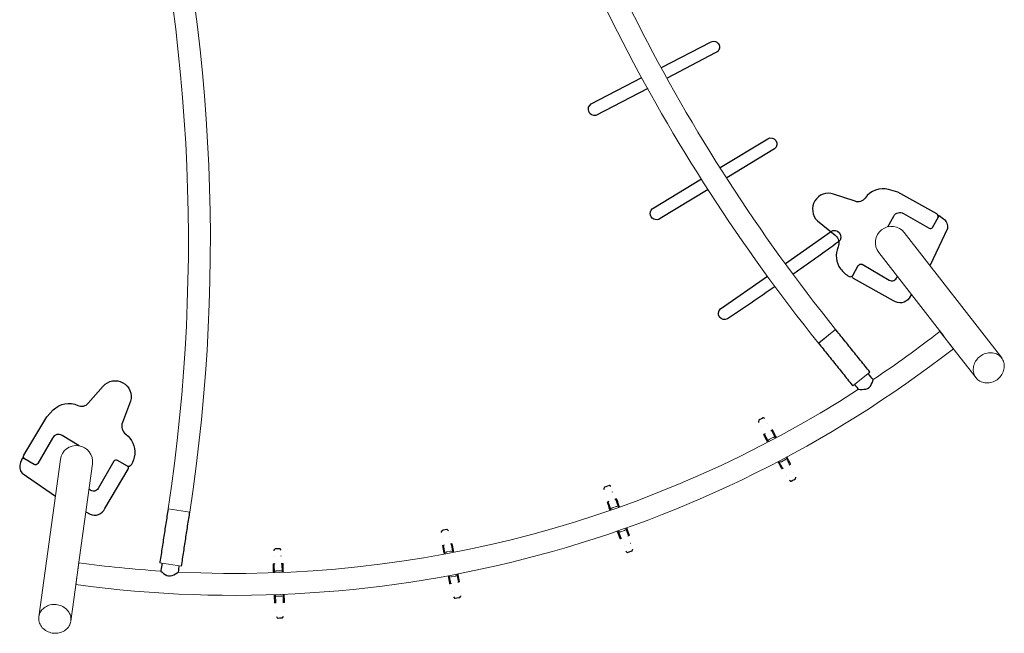
# Model space of a CAD drawing. Units: inches. Extents: x 5119 to 6147, y -5668 to -4871.
# Drawn here: x 5893 to 6000, y -5596 to -5529 of the extents above; entities that cross this region are included whole.
import ezdxf

# ---------------------------------------------------------------- set-up
doc = ezdxf.new("R2010")
doc.units = ezdxf.units.IN
doc.header["$MEASUREMENT"] = 0
for name, color, linetype in [('2D_BLANK', 1, 'Continuous'), ('2D_FOOT', 5, 'Continuous'), ('2D_GALV', 143, 'Continuous'), ('2D_NRG_ACCENT_CLR', 40, 'Continuous'), ('2D_NRG_POST_CLR', 5, 'Continuous')]:
    doc.layers.add(name, color=color, linetype=linetype)

# ---------------------------------------------------------------- blocks, each defined once
blk = doc.blocks.new('RSRNGO01')
at = {"layer": '2D_BLANK'}
for points in [[(-2.577596253745533, -92.60304522423246), (-2.908798191238688, -93.05397322605707, 0.2882682413455174), (-3.059181503143769, -94.19797732020876), (-0.2219388246937408, -97.53604793372912)], [(100.0165654566207, -93.04014585297061), (100.3477673941139, -93.49107385479522, -0.2882682413455174), (100.4981507060189, -94.63507794894691), (97.66090802756892, -97.97314856246727)], [(2.524395141429799, -100.0315431382301), (2.897845674217812, -100.380758644202, 0.4334962461650984), (4.591418227571921, -100.2249955398883), (8.157064422312615, -96.7604336976722, 0.378175621393828), (8.188971466314896, -96.43200035436548)], [(94.91457406144539, -100.4686437669682), (94.54112352865735, -100.8178592729401, -0.4334962461650984), (92.84755097530325, -100.6620961686265), (89.28190478056257, -97.19753432641035, -0.378175621393828), (89.24999773656029, -96.86910098310364)]]:
    blk.add_lwpolyline(points, format="xyb", dxfattribs=at)
for points in [[(-2.577596253745533, -92.60304522423246), (-2.377528273804124, -92.78777028598331)], [(100.0165654566207, -93.04014585297061), (99.8164974766793, -93.22487091472146)]]:
    blk.add_lwpolyline(points, dxfattribs=at)
at = {"layer": '2D_FOOT'}
for points in [[(5.826856066394626, -88.75107244774964), (7.859315351781731, -87.39192476312847, -0.8035944185780889), (10.29579160824647, -89.72832851424694), (8.85112639146481, -91.73975643079588, 0.3341672888153129), (8.880152959703722, -93.05021265318237, -0.2633519341902024), (9.240121745597609, -95.39799940909329, -0.1124695816293068), (8.551467581709439, -96.43351907379132, -0.3824281428407307), (8.144404271185358, -96.44548774146246), (7.287181757967303, -95.55476179058785, 0.3905118818153876), (6.865097218690458, -95.52942216624699), (4.47641794095501, -97.94213076151735, -0.4897406859318718), (3.564891084804671, -97.83184003242992), (3.484644649587797, -97.75346617592156)], [(-2.360930890150875, -92.36769458590115), (1.114120943680689, -88.99891288875142), (1.986903570138601, -88.47455611959299, -0.3215555560376545), (4.6764200641394, -88.69350326538894, 0.3388729320697284), (5.826856066394626, -88.75107244774964, 0.3388729320697284)], [(91.61211313648056, -89.18817307648779), (89.57965385109344, -87.82902539186662, 0.8035944185780889), (87.1431775946287, -90.16542914298509), (88.58784281141035, -92.17685705953403, -0.3341672888153129), (88.55881624317146, -93.48731328192052, 0.2633519341902024), (88.19884745727757, -95.83510003783144, 0.1124695816293068), (88.88750162116574, -96.87061970252947, 0.3824281428407307), (89.29456493168982, -96.88258837020061), (90.15178744490788, -95.991862419326, -0.3905118818153876), (90.5738719841847, -95.96652279498514), (92.96255126192017, -98.3792313902555, 0.4897406859318718), (93.87407811807051, -98.26894066116807), (93.95432455328739, -98.19056680465971)], [(99.79990009302605, -92.8047952146393), (96.32484825919448, -89.43601351748957), (95.45206563273658, -88.91165674833114, 0.3215555560376545), (92.76254913873578, -89.13060389412709, -0.3388729320697284), (91.61211313648056, -89.18817307648779, -0.3388729320697284)], [(3.686231334999313, -92.94028397177951), (2.189129836365737, -91.37867121977462, 0.4356423267407742), (1.120565502045267, -91.39492992657195), (-1.150819003276958, -93.64871446265862, -0.3409993490437679), (-1.536021578816147, -93.65580624192273), (-2.405119821673964, -92.76510556593571, -0.3493414093463421), (-2.360930890150875, -92.36769458590115, -0.5360420465875829)], [(94.3330179707186, -92.77209978238007), (95.24983936650943, -91.81577184851277, -0.4356423267407742), (96.31840370082992, -91.8320305553101), (98.58978820615212, -94.08581509139677, 0.3409993490437679), (98.97499078169133, -94.09290687066088), (99.84408902454913, -93.20220619467386, 0.3493414093463421), (99.79990009302605, -92.8047952146393)]]:
    blk.add_lwpolyline(points, format="xyb", dxfattribs=at)
at = {"layer": '2D_GALV', "linetype": 'Continuous', "lineweight": 15}
for p, q in [((20.52576263225177, -111.7024848534422), (20.73678385142638, -110.7789397635621)), ((20.71930135556144, -110.769275320716), (20.72171677091801, -110.7698272200212)), ((20.73419995093849, -110.7775113657647), (20.72154999881536, -110.7705183860298)), ((20.80252726512973, -110.7941027041614), (20.73678385142638, -110.7789397635621)), ((76.43514350690988, -110.781268426655), (76.37018209241272, -110.7962497669434)), ((76.64615150981697, -111.7048434584776), (76.43514350690988, -110.781268426655)), ((76.45037753333499, -110.7728473635514), (76.43772743687937, -110.7798400821897)), ((76.45021077549805, -110.7721561941007), (76.45262620224528, -110.7716043446498)), ((20.77014735724563, -111.567447909692), (21.17122988511576, -111.6590914308889)), ((21.33270982536, -111.8868914908413), (21.54373689081416, -110.9633208144216)), ((21.54373689081416, -110.9633208144216), (21.47871511729488, -110.9486036510154)), ((21.56111647357234, -110.9623512949183), (21.54668474081086, -110.9631563686979)), ((21.56126642907259, -110.9616562864768), (21.56368184442917, -110.9622081857819)), ((75.60824173142238, -110.9645197816582), (75.61065715816957, -110.9639679322074)), ((75.62523881546662, -110.9654683153943), (75.61080709932484, -110.9646629437439)), ((75.693991707025, -110.9507396264935), (75.62818666206846, -110.9656328219615)), ((75.83918881922413, -111.8891822671239), (75.62818666206846, -110.9656328219615)), ((76.00067930697945, -111.6614111268267), (76.40176372628679, -111.5697758839941)), ((38.88491792266827, -114.5359011828766), (38.95579363133255, -113.5912096343248)), ((38.93706495040097, -113.5842615678488), (38.93953567164517, -113.5844469342993)), ((38.95302554557576, -113.5901827150282), (38.93947388115991, -113.5851552458986)), ((39.0230634408753, -113.5963946065593), (38.95579363133255, -113.5912096343248)), ((39.71034584305546, -114.5978554291175), (39.78122351531006, -113.6531377081699)), ((39.78122351531006, -113.6531377081699), (39.7147337753142, -113.648285862583)), ((39.79826395198701, -113.6495861757159), (39.7841138408087, -113.6525353125268)), ((39.79830854081943, -113.6488765735584), (39.80077926206364, -113.6490619400089)), ((57.37091312301807, -113.649832277083), (57.37338384808774, -113.6496469616283)), ((57.38757847257905, -113.6533059935745), (57.37342842227389, -113.6503565647059)), ((57.4589828999228, -113.6489098694464), (57.39046878564366, -113.6539084488738)), ((57.46132499585576, -114.5986014600993), (57.39046878564366, -113.6539084488738)), ((58.21589994764092, -113.5919974119178), (58.1474067597306, -113.5972749942585)), ((58.28675812090316, -114.5367165955796), (58.21589994764092, -113.5919974119178)), ((58.23221982277273, -113.5859433603325), (58.21866805459275, -113.5909705497546)), ((58.23215804690697, -113.585235047458), (58.23462877197667, -113.5850497320033)), ((19.7984396744716, -114.8856507409407), (19.99694825080751, -114.0168678683404)), ((19.86493953143822, -114.9009879774039), (19.7984396744716, -114.8856507409407)), ((20.15915828317665, -114.241472643005), (20.56024081104675, -114.333116164202)), ((20.60539271385939, -115.0700317918003), (20.80389555359824, -114.2012740257085)), ((39.10642143279638, -114.3659156982354), (39.51668756760937, -114.3966960128158)), ((57.65498938624179, -114.3974722133843), (58.06525615627324, -114.366700366705)), ((76.56644607629367, -115.0723631658927), (76.3679554316818, -114.20357619626)), ((76.61161318903791, -114.3354484703868), (77.01269760834528, -114.2438132275543)), ((77.37340292113511, -114.8879987705861), (77.1749180126021, -114.0192369075803)), ((77.37340292113511, -114.8879987705861), (77.30782803675208, -114.9031214536097)), ((20.60539271385939, -115.0700317918003), (20.5397569591254, -115.0551755236223)), ((76.63300820032335, -115.0572984573468), (76.56644607629367, -115.0723631658927)), ((38.64063192023632, -117.7919521808284), (38.70730500685185, -116.9032767428177)), ((38.90120849838071, -117.1011677112225), (39.31147463319375, -117.1319480258029)), ((39.46606180421374, -117.8538802546736), (39.53273296407816, -116.9652304980364)), ((57.7055437933311, -117.8546574994216), (57.63888904899406, -116.9659806854674)), ((57.8601458650021, -117.1327284613844), (58.27041263503347, -117.1019566147052)), ((58.53097495532845, -117.7927464624655), (58.46432213721251, -116.9040953299246)), ((38.70867571055517, -117.7971966443812), (38.64063192023632, -117.7919521808284)), ((39.46606180421374, -117.8538802546736), (39.39894420129484, -117.8489824610793)), ((57.77471760947719, -117.8496106474732), (57.7055437933311, -117.8546574994216)), ((58.53097495532845, -117.7927464624655), (58.46182224597702, -117.7980747199462))]:
    blk.add_line(p, q, dxfattribs=at)
at = {"layer": '2D_GALV', "linetype": 'Continuous'}
for points in [[(21.08659507936549, -109.3528934164433), (21.07091547284709, -109.4021588345054)], [(21.24542734483187, -109.2300837044124), (21.09488882799706, -109.3287751416451), (21.08659507936549, -109.3528934164433)], [(21.75846369023287, -109.3461577676894), (21.56348855916706, -109.3016078152106), (21.36851342810125, -109.2570578627317), (21.24571009839163, -109.2289984765274)], [(21.84609845902217, -109.5419601238639), (21.79579802191376, -109.3616479534125), (21.75809781211375, -109.3470389916513)], [(75.41370984537855, -109.3495656852216), (75.32096916755447, -109.5038414497169), (75.3239726525193, -109.5291684417151)], [(75.3239726525193, -109.5291684417151), (75.33124425215142, -109.580354917626)], [(75.92624925084694, -109.2313166357109), (75.73127320031146, -109.2758625638928), (75.53629714977599, -109.3204084920748), (75.41349324094669, -109.3484653436119)], [(76.09022299981253, -109.3696315844128), (75.9666062505625, -109.2290559389721), (75.92630238236688, -109.2322693158832)], [(20.61219031431851, -110.7475267580727), (20.56764036183966, -110.9425018891385), (20.5230904093608, -111.1374770202043), (20.47854045688195, -111.3324521512701), (20.4339905044031, -111.527427282336), (20.40064075973413, -111.6733841347238)], [(20.80360890928152, -110.794127523436), (20.73419995093849, -110.7775113657647)], [(20.96283767242508, -109.9666860474936), (20.96276512656445, -109.9678449385314)], [(21.68925222654391, -110.1431883348824), (21.6927115818833, -110.1338784214048)], [(75.47905799618447, -110.1358032790633), (75.47949594128386, -110.1368786838379)], [(76.2100462106021, -109.9793187997317), (76.2091191239604, -109.9694303145754)], [(76.43772743687937, -110.7798400821897), (76.36827233665188, -110.7964704883541)], [(76.77127579740963, -111.6757532641241), (76.72672986922768, -111.4807772135887), (76.68218394104572, -111.2858011630532), (76.63763801286377, -111.0908251125177), (76.59309208468181, -110.8958490619823), (76.5597376923558, -110.7498579927834)], [(21.45805206048313, -111.9150277814181), (21.50260201296197, -111.7200526503523), (21.54715196544082, -111.5250775192864), (21.59170191791966, -111.3301023882206), (21.63625187039851, -111.1351272571548), (21.6696092759736, -110.9891368764219)], [(21.54668474081086, -110.9631563686979), (21.47689900219159, -110.9479730870308)], [(75.5023137440922, -110.9914462859499), (75.54685967227415, -111.1864223364854), (75.5914056004561, -111.3813983870208), (75.63595152863803, -111.5763744375563), (75.68049745681998, -111.7713504880918), (75.71384418893194, -111.9173080287877)], [(75.69497680272335, -110.9502922379235), (75.62523881546662, -110.9654683153943)], [(39.05813728630191, -112.7543212274612), (39.05823844751482, -112.7554779719223)], [(39.08893782326682, -112.1289344538348), (39.08078361201622, -112.179987762408)], [(39.22767051569967, -111.9838029480455), (39.09354054248583, -112.1038487523018), (39.08893782326682, -112.1289344538348)], [(39.75228233625877, -112.022037979073), (39.55284284974757, -112.007074984047), (39.35340336323637, -111.992111989021), (39.22778819947028, -111.9826876814102)], [(39.86814813351064, -112.2025747687072), (39.79150982525839, -112.0317848905106), (39.75205202283102, -112.0229639262606)], [(39.8027545957345, -112.820474265053), (39.80478628797168, -112.8107524414083)], [(57.30396578004846, -112.1881344863046), (57.30351947947455, -112.2398329610712)], [(57.4194936507231, -112.0239296598844), (57.30477444736078, -112.1626428503668), (57.30396578004846, -112.1881344863046)], [(57.36681152033906, -112.8111173934791), (57.36708412433782, -112.8122460999951)], [(57.94393857946022, -111.9834698453768), (57.74449878415523, -111.9984287239679), (57.54505898885024, -112.013387602559), (57.41944363059315, -112.0228093174704)], [(58.08544198531931, -112.1447001201843), (57.98418119834295, -111.9872553177705), (57.94384898582078, -111.9844197903483)], [(58.11296484338314, -112.7654404802796), (58.11352339722589, -112.7555243496869)], [(38.82790796813198, -113.5787363207848), (38.81294497310593, -113.778175807296), (38.79798197807987, -113.9776152938072), (38.78301898305382, -114.1770547803184), (38.76805598802777, -114.3764942668296), (38.75685480742406, -114.5257931006548)], [(39.02413668261896, -113.5962577773695), (38.95302554557576, -113.5901827150282)], [(39.7841138408087, -113.6525353125268), (39.71284391126671, -113.6479333021067)], [(39.83848297150031, -114.6069770006376), (39.85344596652635, -114.4075375141264), (39.86840896155239, -114.2080980276152), (39.88337195657842, -114.008658541104), (39.89833495160446, -113.8092190545928), (39.90953870527711, -113.6598859247225)], [(57.26215345642066, -113.660654016999), (57.27711233501178, -113.860093812304), (57.2920712136029, -114.059533607609), (57.30703009219401, -114.258973402914), (57.32198897078513, -114.4584131982189), (57.33318706985796, -114.6077122632048)], [(57.45880011037156, -113.6487039826899), (57.38757847257906, -113.6533059935745)], [(58.21866805459275, -113.5909705497546), (58.14750916632562, -113.5970528172105)], [(58.41482205406194, -114.526619280245), (58.39986317547083, -114.32717948494), (58.38490429687972, -114.127739689635), (58.36994541828861, -113.9282998943301), (58.3549865396975, -113.7288600990251), (58.34378586826358, -113.579526737941)], [(19.87182429413933, -113.9877762710126), (19.82727434166048, -114.1827514020785), (19.78272438918163, -114.3777265331443), (19.73817443670278, -114.5727016642101), (19.69362448422393, -114.7676767952759), (19.67384613736371, -114.8542377354512)], [(20.73126509901883, -115.0958478538005), (20.77581505149768, -114.9008727227347), (20.82036500397654, -114.7058975916688), (20.86491495645539, -114.510922460603), (20.90946490893425, -114.3159473295372), (20.92923573861631, -114.2294192886741)], [(76.24261288535182, -114.2317110793572), (76.28715881353376, -114.4266871298927), (76.33170474171571, -114.6216631804282), (76.37625066989764, -114.8166392309636), (76.42079659807959, -115.0116152814991), (76.44057315831745, -115.098176629881)], [(77.49799710658104, -114.8565883367145), (77.4534511783991, -114.6616122861791), (77.40890525021717, -114.4666362356436), (77.36435932203523, -114.2716601851081), (77.3198133938533, -114.0766841345727), (77.30004435011456, -113.9901556856581)], [(19.64823129494427, -115.7271036940009), (19.64571327303503, -115.7337819961635)], [(20.37462654221264, -115.9003927100916), (20.37465491371032, -115.9000027665375)], [(76.79657522738557, -115.8955558549466), (76.79720736540968, -115.9026650430598)], [(77.52615056536943, -115.7361853289465), (77.52600677385293, -115.7358217565093)], [(19.49319085972748, -116.3199126263333), (19.53775986569571, -116.5028491276809), (19.57989572163389, -116.5204944831873)], [(19.58005307039666, -116.5215082592379), (19.77502820146248, -116.5660582117168), (19.9700033325283, -116.6106081641956), (20.0916439579987, -116.6384018836027)], [(20.09153856788598, -116.6382262278295), (20.24234412610925, -116.5388666465088), (20.24892051062513, -116.519768943111)], [(38.57924119160388, -116.8931779908395), (38.56427819657784, -117.0926174773507), (38.5493152015518, -117.2920569638619), (38.53435220652575, -117.4914964503731), (38.51938921149971, -117.6909359368843), (38.51274625703566, -117.7794788672884)], [(39.59437699418088, -117.8606284712262), (39.60933998920693, -117.661188984715), (39.62430298423298, -117.4617494982038), (39.63926597925903, -117.2623100116926), (39.65422897428508, -117.0628705251814), (39.66086940395409, -116.9743612473867)], [(57.51075182280738, -116.9751008188309), (57.52571070139851, -117.1745406141359), (57.54066957998964, -117.3739804094408), (57.55562845858076, -117.5734202047458), (57.57058733717189, -117.7728600000508), (57.57722846410813, -117.8614030675467)], [(58.65886087595104, -117.7802757884887), (58.64390199735991, -117.5808359931837), (58.6289431187688, -117.3813961978787), (58.61398424017767, -117.1819564025738), (58.59902536158656, -116.9825166072688), (58.59238675875078, -116.8940071924344)], [(76.91436866137201, -116.4968749663301), (77.0339624017236, -116.6423036329917), (77.07958045437468, -116.6398990126651)], [(77.08016246088043, -116.6407438611374), (77.2751385114159, -116.5961979329554), (77.47011456195136, -116.5516520047735), (77.59175576105837, -116.5238607960353)], [(77.59158454317652, -116.5237483395393), (77.68427559796112, -116.3687547553043), (77.68190553012533, -116.3486959944541)], [(38.5527770998164, -119.2557026805113), (38.6241396445675, -119.4299425927728), (38.66843645185116, -119.4411042141191)], [(38.617641123692, -118.6463976458923), (38.61614761936862, -118.653376872135)], [(39.36175995378038, -118.7093762538451), (39.36172983200477, -118.7089864415877)], [(57.8102851819187, -118.7029704552408), (57.80984962423331, -118.7100943898007)], [(58.5026770074743, -119.4427401287183), (58.61745423481821, -119.3033097486914), (58.61810326196037, -119.2831218842142)], [(58.55547201056972, -118.6542290072026), (58.5553840697354, -118.6538480513955)], [(38.66874328509302, -119.4420831696214), (38.86818277160421, -119.4570461646474), (39.06762225811541, -119.4720091596735), (39.19204809514447, -119.4813442377623)], [(39.19191767838454, -119.4811862710087), (39.32621202385239, -119.3604399602303), (39.32986561882196, -119.34057485635)], [(57.83704941843219, -119.3151335400877), (57.93360819676596, -119.4767768577502), (57.97907446159549, -119.4812049147784)], [(57.9795239114794, -119.4821271378077), (58.17896370678439, -119.4671682592165), (58.37840350208938, -119.4522093806254), (58.502829531768, -119.4428768706883)]]:
    blk.add_lwpolyline(points, dxfattribs=at)
at = {"layer": '2D_GALV', "linetype": 'Continuous', "lineweight": 15, "flags": 128}
for points in [[(20.73678385142638, -110.7789397635621), (20.68447573678893, -110.7663102123683), (20.64605629323883, -110.7568300451285), (20.62193302311466, -110.750599814843), (20.6123617939689, -110.7476856035052), (20.61744412466537, -110.7481183211913), (20.63712610860232, -110.751893378208), (20.67119898548192, -110.7589707337733), (20.71930135556144, -110.769275320716)], [(76.45262620224528, -110.7716043446498), (76.50072878500123, -110.7613007505423), (76.5348018079502, -110.754224098243), (76.55448386980015, -110.7504494474632), (76.55956620942689, -110.7500168346764), (76.54999492013384, -110.7529308484636), (76.52587152142281, -110.7591605808433), (76.4874518822102, -110.7686399551037), (76.43514350690988, -110.781268426655)], [(20.77014735724563, -111.567447909692), (20.74769780535311, -111.5632799835144), (20.7257349567773, -111.5608397193677), (20.7050860662695, -111.5602190324743), (20.68652889691106, -111.5614413016858), (20.67076242481475, -111.5644604888935), (20.658380511424, -111.5691628731037), (20.64984953507054, -111.5753713338639), (20.64549082432441, -111.5828520226981)], [(21.17122988511576, -111.6590914308889), (21.19326181569147, -111.6650870979826), (21.21410500581833, -111.6724276042326), (21.23297437390694, -111.6808364614296), (21.24915918453731, -111.6899969407558), (21.26204981908691, -111.699564002722), (21.27116073768413, -111.709177293459), (21.27614876759914, -111.71847471784), (21.27682602922097, -111.7271060781904)], [(21.56368184442917, -110.9622081857819), (21.61148613052845, -110.9738173524129), (21.64525153094915, -110.9822403943263), (21.6646199072499, -110.9873879711006), (21.6693858254652, -110.9892054840908), (21.65949873507603, -110.9876736555369), (21.63506350518195, -110.9828087330384), (21.5963393121896, -110.97466231722), (21.54373689081416, -110.9633208144216)], [(75.62818666206846, -110.9656328219615), (75.57558400661559, -110.9769732390434), (75.53685964548946, -110.9851188555926), (75.51242431518862, -110.9899832737468), (75.50253719318451, -110.9915148982307), (75.50730314891231, -110.9896974836096), (75.52667163145492, -110.9845503065997), (75.56043720572002, -110.976127961606), (75.60824173142238, -110.9645197816582)], [(76.00067930697945, -111.6614111268267), (75.97864725265782, -111.6674063391799), (75.95780391102734, -111.6747464152248), (75.93893436938386, -111.6831548829563), (75.92274936968465, -111.6923150282258), (75.9098585376736, -111.7018818241274), (75.90074742065994, -111.7114949268129), (75.89575919884706, -111.7207922482389), (75.89508175907413, -111.7294235946088)], [(76.40176372628679, -111.5697758839941), (76.42421336420047, -111.5656084211763), (76.44617626313867, -111.5631686103434), (76.46682516645305, -111.5625483496432), (76.48538231057992, -111.5637710018746), (76.50114872035684, -111.5667905145016), (76.51353053668777, -111.5714931542736), (76.52206138489669, -111.5777017911117), (76.52641994124045, -111.5851825699083)], [(38.95579363133255, -113.5912096343248), (38.9021867168096, -113.5865252842512), (38.86278289576912, -113.5828830183357), (38.83800011151619, -113.5803214688891), (38.82810122685176, -113.5788678054194), (38.83319123597344, -113.5785374464548), (38.85321615083696, -113.5793338960035), (38.88796357378941, -113.5812487063885), (38.93706495040097, -113.5842615678488)], [(39.80077926206364, -113.6490619400089), (39.8497805211921, -113.6534092521846), (39.8844246720091, -113.6567005611661), (39.90434425545833, -113.6589009571269), (39.90932799110236, -113.6599871011944), (39.89932301810445, -113.6599474729974), (39.87443545590621, -113.6587824928591), (39.83492927865352, -113.6565045173388), (39.78122351531006, -113.6531377081699)], [(57.39046878564366, -113.6539084488738), (57.33676295282061, -113.6572741495549), (57.29725672855891, -113.6595513096671), (57.27236914232081, -113.6607157761257), (57.2623641685071, -113.66075519782), (57.26734792656808, -113.6596691566171), (57.28726755542924, -113.6574691717971), (57.32191177417151, -113.6541785778717), (57.37091312301807, -113.649832277083)], [(58.23462877197667, -113.5850497320033), (58.28373021076322, -113.5820378839962), (58.31847767322996, -113.5801237907986), (58.33850260452792, -113.5793277545644), (58.34359260682994, -113.5796582185867), (58.33369369216402, -113.581111677743), (58.30891085504599, -113.5836727156724), (58.26950695883748, -113.5873141682921), (58.21589994764092, -113.5919974119178)], [(20.15915828317665, -114.241472643005), (20.1371307286537, -114.2354578238937), (20.11630072685833, -114.2280595982409), (20.09745286262692, -114.2195566283199), (20.0812970614132, -114.2102691878078), (20.06844184916807, -114.2005470983257), (20.05937143154338, -114.1907565530242), (20.05442745575542, -114.1812663235174), (20.05379614206815, -114.1724338696961)], [(20.56024081104675, -114.333116164202), (20.58269473899206, -114.337264938362), (20.60467077589932, -114.3396474831056), (20.62534117026433, -114.3401740572752), (20.64392734903942, -114.3388248268778), (20.65972924344017, -114.3356506121543), (20.67215165780355, -114.3307709733795), (20.68072668828394, -114.3243697074935), (20.68513134696467, -114.3166879251883)], [(39.10642143279638, -114.3659156982354), (39.08360131093691, -114.3651436703119), (39.06152019569519, -114.3660073579598), (39.04100979646616, -114.3684742294375), (39.02284265990532, -114.3724513673286), (39.00770307111297, -114.3777889683774), (38.99616127928608, -114.3842859859934), (38.98865201865742, -114.3916977028905), (38.98545813375485, -114.3997449486326)], [(39.51668756760937, -114.3966960128158), (39.53936742297385, -114.3993376315317), (39.56107247846977, -114.4034863870787), (39.58098518940456, -114.4089860120341), (39.59835552170692, -114.4156293569996), (39.61252920278189, -114.4231661931091), (39.622972365405, -114.4313126371743), (39.62929165641559, -114.4397618444552), (39.63124905279524, -114.4481955663036)], [(57.65498938624179, -114.3974722133843), (57.63230947635917, -114.4001133639873), (57.6106043352375, -114.404261671541), (57.59069151079466, -114.4097608854969), (57.57332104137734, -114.4164038719371), (57.55914720474505, -114.4239404155003), (57.54870387398157, -114.4320866440168), (57.54238440858066, -114.4405357208657), (57.54042683812932, -114.4489694023117)], [(58.06525615627324, -114.366700366705), (58.08807629406245, -114.3659288097891), (58.11015739147292, -114.3667929531911), (58.13066773978134, -114.369260248003), (58.14883479425019, -114.3732377608629), (58.16397427287117, -114.3785756743919), (58.1755159305972, -114.3850729302289), (58.18302503824641, -114.3924848021157), (58.18621875705313, -114.4005321137779)], [(76.61161318903791, -114.3354484703868), (76.5891591754667, -114.3395967810968), (76.5671830893884, -114.3419788722545), (76.54651268415923, -114.3425050197869), (76.52792653323625, -114.341155405771), (76.51212470435465, -114.337980864897), (76.49970239070976, -114.3331009697246), (76.49112749235323, -114.3266995268513), (76.4867229922255, -114.3190176536356)], [(77.01269760834528, -114.2438132275543), (77.03472528700942, -114.2377988630932), (77.05555544149976, -114.2304010673731), (77.07440348122846, -114.2218984864739), (77.09055947413154, -114.2126113794197), (77.10341488703793, -114.2028895552713), (77.11248550673754, -114.1930991971853), (77.11742967840279, -114.1836090697242), (77.11806117439185, -114.174776628935)], [(38.90120849838071, -117.1011677112225), (38.87853011280139, -117.0985065019644), (38.85682948687101, -117.0942987054103), (38.836923998438, -117.0887028128271), (38.81956340952998, -117.0819295996391), (38.8054016257464, -117.0742341863409), (38.79497206618724, -117.0659064291044), (38.78866757163875, -117.057260002029), (38.78672560779442, -117.0486205822622)], [(39.31147463319375, -117.1319480258029), (39.3342962248383, -117.1327004631842), (39.35638176964555, -117.1317777345292), (39.3768993913764, -117.1292145954238), (39.3950762713316, -117.1251075893101), (39.41022775741534, -117.1196114110725), (39.42178315230616, -117.1129330802853), (39.42930720939692, -117.1053241435936), (39.43251652683485, -117.0970711999332)], [(57.8601458650021, -117.1327284613844), (57.83732425783209, -117.1334804277278), (57.81523873207459, -117.1325572432273), (57.79472116325137, -117.1299936806387), (57.77654436806873, -117.125886299355), (57.76139299542929, -117.1203898083918), (57.74983773838164, -117.1137112391027), (57.742313838341, -117.1061021471161), (57.73910469124459, -117.0978491372171)], [(58.27041263503347, -117.1019566147052), (58.29309107553539, -117.0992958735296), (58.31479178831005, -117.0950885248774), (58.33469739223808, -117.0894930431448), (58.35205812094159, -117.0827201882809), (58.36622006355552, -117.0750250672834), (58.37664979499736, -117.066697525315), (58.38295446800674, -117.0580512283661), (58.38489661016831, -117.0494118486833)]]:
    blk.add_lwpolyline(points, dxfattribs=at)
at = {"layer": '2D_GALV', "linetype": 'Continuous', "lineweight": 15}
for centre, radius, start, end in [((20.13017529105697, -113.3070919152586), 1.613039517634397, 253.566627558445, 258.1319383391892), ((76.94378351501425, -112.9210331625542), 2.013337164335941, 282.3208966850254, 285.9781722471178), ((21.07263235809812, -113.111661639941), 2.01333716422306, 256.5808966849452, 260.2381722472407), ((76.17971567829589, -113.5063695246321), 1.613039517558162, 279.3066275583417, 283.8719383393017), ((38.73314942753434, -116.1815680663327), 1.613039517611624, 262.1466275584159, 266.7119383392263), ((39.63590272320215, -115.8477195932149), 2.01333716434855, 265.1608966850465, 268.8181722471158), ((57.55677237540378, -116.2484932642014), 1.61303951758547, 270.7266275583937, 275.2919383392782), ((58.39961560603416, -115.7836991114577), 2.013337164321612, 273.7408966850208, 277.3981722471402)]:
    blk.add_arc(centre, radius, start, end, dxfattribs=at)
at = {"layer": '2D_NRG_ACCENT_CLR', "linetype": 'Continuous', "lineweight": 15}
for p, q in [((13.37025847586736, -102.9944435336744), (11.19711419210266, -102.0387266855219)), ((83.81182252780634, -102.9944435336726), (85.98496681157114, -102.0387266855203)), ((83.83652978429654, -102.9815907014675), (86.00967406806134, -102.0258738533152)), ((10.99285338096082, -108.4002750853276), (8.819709097196167, -107.4445582371752)), ((86.18922762271289, -108.4002750853261), (88.3623719064777, -107.4445582371737))]:
    blk.add_line(p, q, dxfattribs=at)
at = {"layer": '2D_NRG_ACCENT_CLR'}
for points in [[(75.12947015803468, -69.77344610296598), (80.98370143440926, -68.4894422781364, -1.122405318729688), (81.18043681952773, -69.76145775486664), (75.44057577236089, -71.04580336477058)], [(73.12323847406373, -71.5643284581966), (66.95033355371848, -72.9455715352765, -0.8319144394361724), (66.79486389073296, -71.60146857431108), (72.81009459672276, -70.28215287441849)], [(78.46901697557246, -81.87902511279471), (84.24721946972332, -80.19781360089861, -0.928573774866249), (84.67975510860148, -81.44853441787599), (78.86950295091697, -83.14918772148508)], [(76.59042351626863, -83.81627132896604), (70.76924969037381, -85.52012139075681, -1.085064820706316), (70.38467496440629, -84.23122527695234), (76.18912905684175, -82.54237566492279)], [(82.58928896358421, -93.72592310424575), (88.19122210131408, -91.68298751941377, -0.987906170860326), (88.73415092763096, -92.97188363321818, -0.003389427178243426), (83.10402660204426, -95.04848193735695)], [(80.86795348712201, -95.84927568151302, -0.003522668416126425), (74.97617270731232, -97.89482392487542, -0.9262098620285539), (74.55013576208265, -96.65767393801578), (80.35860853379938, -94.53941664591314)]]:
    blk.add_lwpolyline(points, format="xyb", dxfattribs=at)
at = {"layer": '2D_NRG_ACCENT_CLR', "linetype": 'Continuous'}
for points in [[(11.19711419210272, -102.0387266855219), (11.11659940622188, -102.2218041807379), (11.03608462034104, -102.4048816759539), (10.95556983446021, -102.5879591711699), (10.87505504857937, -102.7710366663859), (10.79454026269853, -102.9541141616019), (10.7140254768177, -103.1371916568179), (10.63351069093686, -103.3202691520339), (10.55299590505602, -103.5033466472499), (10.47248111917519, -103.6864241424659), (10.39196633329435, -103.8695016376819), (10.31145154741351, -104.0525791328979), (10.23093676153267, -104.2356566281139), (10.15042197565184, -104.4187341233299), (10.069907189771, -104.6018116185459), (9.989392403890164, -104.7848891137618), (9.908877618009328, -104.9679666089778), (9.82836283212849, -105.1510441041938), (9.747848046247654, -105.3341215994098), (9.667333260366815, -105.5171990946258), (9.58681847448598, -105.7002765898418), (9.506303688605142, -105.8833540850578), (9.425788902724305, -106.0664315802738), (9.345274116843468, -106.2495090754898), (9.264759330962631, -106.4325865707058), (9.184244545081794, -106.6156640659218), (9.103729759200958, -106.7987415611378), (9.02321497332012, -106.9818190563538), (8.942700187439284, -107.1648965515698), (8.862185401558447, -107.3479740467858), (8.819709097196167, -107.4445582371752)], [(88.36237190647762, -107.4445582371736), (88.28185712059678, -107.2614807419576), (88.20134233471595, -107.0784032467416), (88.12082754883511, -106.8953257515256), (88.04031276295427, -106.7122482563096), (87.95979797707344, -106.5291707610936), (87.8792831911926, -106.3460932658776), (87.79876840531176, -106.1630157706616), (87.71825361943094, -105.9799382754456), (87.6377388335501, -105.7968607802297), (87.55722404766927, -105.6137832850137), (87.47670926178843, -105.4307057897977), (87.39619447590759, -105.2476282945817), (87.31567969002676, -105.0645507993657), (87.23516490414592, -104.8814733041497), (87.15465011826508, -104.6983958089337), (87.07413533238424, -104.5153183137177), (86.99362054650341, -104.3322408185017), (86.91310576062257, -104.1491633232857), (86.83259097474173, -103.9660858280697), (86.7520761888609, -103.7830083328537), (86.67156140298006, -103.5999308376377), (86.59104661709922, -103.4168533424217), (86.5105318312184, -103.2337758472057), (86.43001704533756, -103.0506983519897), (86.34950225945673, -102.8676208567737), (86.26898747357589, -102.6845433615577), (86.18847268769505, -102.5014658663417), (86.10795790181422, -102.3183883711257), (86.02744311593338, -102.1353108759097), (85.98496681157106, -102.0387266855202)], [(10.99285338096082, -108.4002750853276), (11.07336816684166, -108.2171975901116), (11.1538829527225, -108.0341200948956), (11.23439773860334, -107.8510425996796), (11.31491252448417, -107.6679651044636), (11.39542731036501, -107.4848876092476), (11.47594209624585, -107.3018101140317), (11.55645688212668, -107.1187326188157), (11.63697166800752, -106.9356551235997), (11.71748645388836, -106.7525776283837), (11.7980012397692, -106.5695001331677), (11.87851602565003, -106.3864226379517), (11.95903081153087, -106.2033451427357), (12.03954559741171, -106.0202676475197), (12.12006038329254, -105.8371901523037), (12.20057516917338, -105.6541126570877), (12.28108995505422, -105.4710351618717), (12.36160474093506, -105.2879576666557), (12.44211952681589, -105.1048801714397), (12.52263431269673, -104.9218026762237), (12.60314909857757, -104.7387251810077), (12.6836638844584, -104.5556476857917), (12.76417867033924, -104.3725701905757), (12.84469345622008, -104.1894926953597), (12.92520824210092, -104.0064152001437), (13.00572302798175, -103.8233377049277), (13.08623781386259, -103.6402602097117), (13.16675259974343, -103.4571827144957), (13.24726738562427, -103.2741052192797), (13.3277821715051, -103.0910277240637), (13.37025847586736, -102.9944435336744)], [(83.81182252780634, -102.9944435336726), (83.89233731368718, -103.1775210288886), (83.97285209956802, -103.3605985241046), (84.05336688544885, -103.5436760193206), (84.13388167132968, -103.7267535145366), (84.21439645721051, -103.9098310097526), (84.29491124309135, -104.0929085049686), (84.37542602897219, -104.2759860001846), (84.45594081485302, -104.4590634954006), (84.53645560073386, -104.6421409906166), (84.6169703866147, -104.8252184858326), (84.69748517249552, -105.0082959810486), (84.77799995837636, -105.1913734762646), (84.85851474425719, -105.3744509714806), (84.93902953013803, -105.5575284666966), (85.01954431601887, -105.7406059619126), (85.1000591018997, -105.9236834571286), (85.18057388778054, -106.1067609523446), (85.26108867366136, -106.2898384475606), (85.3416034595422, -106.4729159427766), (85.42211824542304, -106.6559934379925), (85.50263303130387, -106.8390709332085), (85.58314781718471, -107.0221484284245), (85.66366260306555, -107.2052259236405), (85.74417738894638, -107.3883034188565), (85.8246921748272, -107.5713809140725), (85.90520696070804, -107.7544584092885), (85.98572174658888, -107.9375359045045), (86.06623653246972, -108.1206133997205), (86.14675131835055, -108.3036908949365), (86.18922762271289, -108.4002750853261)], [(9.035942359262137, -107.5396544409713), (8.955427573381296, -107.7227319361873), (8.874912787500456, -107.9058094314033), (8.794398001619616, -108.0888869266193), (8.713883215738775, -108.2719644218353), (8.688178873744263, -108.3304119044566)], [(88.49359280380192, -108.3297085472776), (88.41307801792108, -108.1466310520616), (88.33256323204026, -107.9635535568456), (88.25204844615942, -107.7804760616296), (88.17153366027858, -107.5973985664136), (88.14613864441122, -107.53965444097)], [(8.689321784859075, -108.3309090412708), (8.794551669593035, -108.5009707219492), (8.908450437876681, -108.665328015718), (9.035619520096652, -108.8195703476986), (9.182836849614429, -108.9545640366856), (9.355640280920317, -109.0541363961706), (9.54880017206085, -109.1036397060044), (9.748462310813677, -109.1075599977661), (9.946656749395363, -109.0815723638812), (10.14177932981693, -109.0378544010629), (10.33419604280772, -108.9833622871796), (10.49987281349162, -108.9302396382817)], [(10.50142674950096, -108.9309237334544), (10.58194153538179, -108.7478462382384), (10.66245632126261, -108.5647687430224), (10.74297110714343, -108.3816912478064), (10.77662011889446, -108.3051788815313)], [(86.4054608847789, -108.30517888153), (86.48597567065973, -108.488256376746), (86.56649045654055, -108.671333871962), (86.64700524242137, -108.854411367178), (86.6809155311429, -108.9315178346829)], [(86.68312392822153, -108.9305459636269), (86.87305129717865, -108.9909835096979), (87.06578638495832, -109.0443321101097), (87.2613070075637, -109.0862081833912), (87.45986745199784, -109.1090947627746), (87.65932509107795, -109.1000343527959), (87.85058621984578, -109.0437320762434), (88.02000049755497, -108.9384250692149), (88.16416078393078, -108.8001264417397), (88.28924096599235, -108.6441702024651), (88.40178495652806, -108.478877310517), (88.49344118864465, -108.3297587525818)]]:
    blk.add_lwpolyline(points, dxfattribs=at)
at = {"layer": '2D_NRG_ACCENT_CLR', "linetype": 'Continuous', "lineweight": 15}
for centre, radius, start, end in [((-164.1387518781568, -24.92859527793213), 191.5427845059785, 336.2608138422824, 0), ((-164.1387518781568, -24.92859527793213), 193.91680025401, 336.2608138422824, 0), ((261.3208328818311, -24.92859527793212), 193.9168002540099, 180, 203.7391861577175), ((261.3208328818311, -24.92859527793212), 191.5427845059784, 180, 203.7391861577175), ((48.59104050183721, 9.250929432858996), 124.1667759483617, 247.1437211847384, 251.2552086893168), ((48.59104050183721, 9.250929432858996), 124.1667759483618, 288.7452481580716, 292.8562788152634), ((48.59104050183721, 9.250929432858996), 126.5407916963932, 247.1437211847384, 292.8562788152634), ((48.59104050183721, 9.250929432858996), 124.1667759483618, 252.1352723944444, 287.8650955859918)]:
    blk.add_arc(centre, radius, start, end, dxfattribs=at)
at = {"layer": '2D_NRG_POST_CLR', "linetype": 'Continuous', "lineweight": 15}
for p, q in [((1.330170896292969, -93.85385349539237), (-5.336812406289141, -109.6704729684316)), ((102.5435510827084, -109.6576201362264), (95.87656778012646, -93.84100066318713)), ((0.07400514944563952, -105.84479994491), (4.555358139571922, -95.2133266454731)), ((92.65138053684748, -95.2004738132678), (97.13273352697368, -105.8319471127048)), ((-0.5600724903806906, -107.3541411767497), (0.3620448431386478, -105.1665282322085)), ((97.74210391030974, -107.3541411767499), (96.81998657679033, -105.1665282322086)), ((-2.111625163010189, -111.0299461185123), (-0.278871370683845, -106.6819572297793)), ((97.46090279061293, -106.6819572297793), (99.29365658293925, -111.0299461185123))]:
    blk.add_line(p, q, dxfattribs=at)
for points in [[(-5.336812406289141, -109.6704729684316), (-5.384610601078634, -109.8020059651336), (-5.419040297256856, -109.93795277471), (-5.43982428715438, -110.0772188333852), (-5.446795230305611, -110.2186828527423), (-5.439897000774835, -110.3612058476766), (-5.419185139050313, -110.5036403068352), (-5.384826404864242, -110.644839431703), (-5.337097434541647, -110.7836663699504), (-5.276382513687395, -110.9190033686994), (-5.203170483144476, -111.049760774013), (-5.118050803134707, -111.1748858041478), (-5.021708807272177, -111.2933710259335), (-4.914920184659167, -111.4042624660323), (-4.798544734494413, -111.5066672917717), (-4.67351944347493, -111.599760999708), (-4.540850941730326, -111.682794054043), (-4.401607398028801, -111.7550979214459), (-4.256909919510491, -111.8160904536904), (-4.107923525191524, -111.8652805747697), (-3.955847765916531, -111.9022722347525), (-3.801907066279938, -111.9267675985432), (-3.647340866279649, -111.9385694438754), (-3.493393642074608, -111.9375827492301), (-3.341304886194564, -111.9238154588925), (-3.192299127875174, -111.8973784189891), (-3.047576073868413, -111.8584844850207), (-2.908300949109417, -111.8074468080741), (-2.775595115010248, -111.7446763135147), (-2.650527040917353, -111.6706783924561), (-2.534103701424471, -111.5860488326485), (-2.427262468805367, -111.4914690215463), (-2.330863565843543, -111.3877004601762), (-2.245683139823853, -111.2755786319797), (-2.172407013451419, -111.1560062759908), (-2.111625163010189, -111.0299461185123), (-2.063826968220695, -110.8984131218103), (-2.029397272042502, -110.762466312234), (-2.008613282144864, -110.6232002535587), (-2.001642338993804, -110.4817362342017), (-2.008540568524523, -110.3392132392673), (-2.029252430249045, -110.1967787801087), (-2.063611164435116, -110.0555796552409), (-2.111340134757683, -109.9167527169936), (-2.172055055611935, -109.7814157182445), (-2.245267086154882, -109.6506583129309), (-2.330386766164622, -109.5255332827961), (-2.426728762027182, -109.4070480610105), (-2.533517384640163, -109.2961566209117), (-2.649892834804945, -109.1937517951723), (-2.774918125824456, -109.100658087236), (-2.907586627569032, -109.0176250329009), (-3.046830171270557, -108.945321165498), (-3.191527649788867, -108.8843286332536), (-3.340514044107834, -108.8351385121742), (-3.492589803382856, -108.7981468521915), (-3.646530503019477, -108.7736514884009), (-3.801096703019738, -108.7618496430685), (-3.955043927224779, -108.7628363377138), (-4.107132683104851, -108.7766036280515), (-4.256138441424213, -108.8030406679548), (-4.400861495430917, -108.8419346019232), (-4.540136620189941, -108.8929722788698), (-4.672842454289139, -108.9557427734292), (-4.797910528382005, -109.0297406944879), (-4.914333867874888, -109.1143702542954), (-5.021175100493991, -109.2089500653977), (-5.117574003455871, -109.3127186267677), (-5.202754429475476, -109.4248404549642), (-5.276030555847882, -109.5444128109532), (-5.336812406289141, -109.6704729684316)], [(99.29365658293925, -111.0299461185123), (99.3544384333805, -111.1560062759907), (99.42771455975289, -111.2755786319797), (99.5128949857726, -111.3877004601762), (99.60929388873444, -111.4914690215463), (99.71613512135353, -111.5860488326485), (99.8325584608464, -111.6706783924561), (99.95762653493932, -111.7446763135147), (100.0903323690384, -111.8074468080741), (100.2296074937975, -111.8584844850207), (100.3743305478042, -111.8973784189891), (100.5233363061236, -111.9238154588925), (100.6754250620036, -111.9375827492301), (100.8293722862087, -111.9385694438754), (100.983938486209, -111.9267675985431), (101.1378791858455, -111.9022722347525), (101.2899549451206, -111.8652805747698), (101.4389413394396, -111.8160904536904), (101.5836388179579, -111.7550979214459), (101.7228823616594, -111.682794054043), (101.855550863404, -111.599760999708), (101.9805761544235, -111.5066672917717), (102.0969516045882, -111.4042624660323), (102.2037402272013, -111.2933710259335), (102.3000822230638, -111.1748858041478), (102.3852019030735, -111.049760774013), (102.4584139336164, -110.9190033686994), (102.5191288544707, -110.7836663699504), (102.5668578247933, -110.644839431703), (102.6012165589794, -110.5036403068352), (102.621928420704, -110.3612058476766), (102.6288266502347, -110.2186828527422), (102.6218557070835, -110.0772188333852), (102.6010717171859, -109.93795277471), (102.5666420210078, -109.8020059651336), (102.5188438262183, -109.6704729684316), (102.458061975777, -109.5444128109532), (102.3847858494046, -109.4248404549642), (102.2996054233849, -109.3127186267677), (102.2032065204231, -109.2089500653976), (102.096365287804, -109.1143702542954), (101.979941948311, -109.0297406944878), (101.8548738742182, -108.9557427734292), (101.7221680401191, -108.8929722788698), (101.58289291536, -108.8419346019232), (101.4381698613533, -108.8030406679548), (101.2891641030339, -108.7766036280514), (101.1370753471539, -108.7628363377138), (100.9831281229488, -108.7618496430685), (100.8285619229485, -108.7736514884008), (100.6746212233119, -108.7981468521915), (100.5225454640369, -108.8351385121742), (100.3735590697179, -108.8843286332535), (100.2288615911996, -108.945321165498), (100.0896180474981, -109.0176250329009), (99.9569495457535, -109.1006580872359), (99.831924254734, -109.1937517951721), (99.71554880456925, -109.2961566209117), (99.60876018195627, -109.4070480610105), (99.51241818609368, -109.5255332827961), (99.427298506084, -109.6506583129309), (99.35408647554105, -109.7814157182445), (99.29337155468679, -109.9167527169936), (99.24564258436418, -110.0555796552409), (99.21128385017812, -110.1967787801087), (99.19057198845357, -110.3392132392673), (99.18367375892281, -110.4817362342017), (99.19064470207401, -110.6232002535587), (99.21142869197158, -110.762466312234), (99.24585838814977, -110.8984131218103), (99.29365658293925, -111.0299461185123)]]:
    blk.add_lwpolyline(points, dxfattribs=at)
for centre, radius, start, end in [((2.94276451793246, -94.53359007043272), 1.749999999999984, 337.1437211847386, 157.1437211847372), ((94.26397415848697, -94.52073723822745), 1.749999999999971, 22.85627881526426, 202.8562788152635), ((94.26397415849118, -94.52073723822757), 1.749999999999984, 22.85627881526275, 202.8562788152614)]:
    blk.add_arc(centre, radius, start, end, dxfattribs=at)

msp = doc.modelspace()

# ---------------------------------------------------------------- block references
at = {"rotation": 15.04419971015244}
msp.add_blockref('RSRNGO01', (5872.17536219567, -5486.73806085819), dxfattribs=at)

doc.saveas('drawing.dxf')
